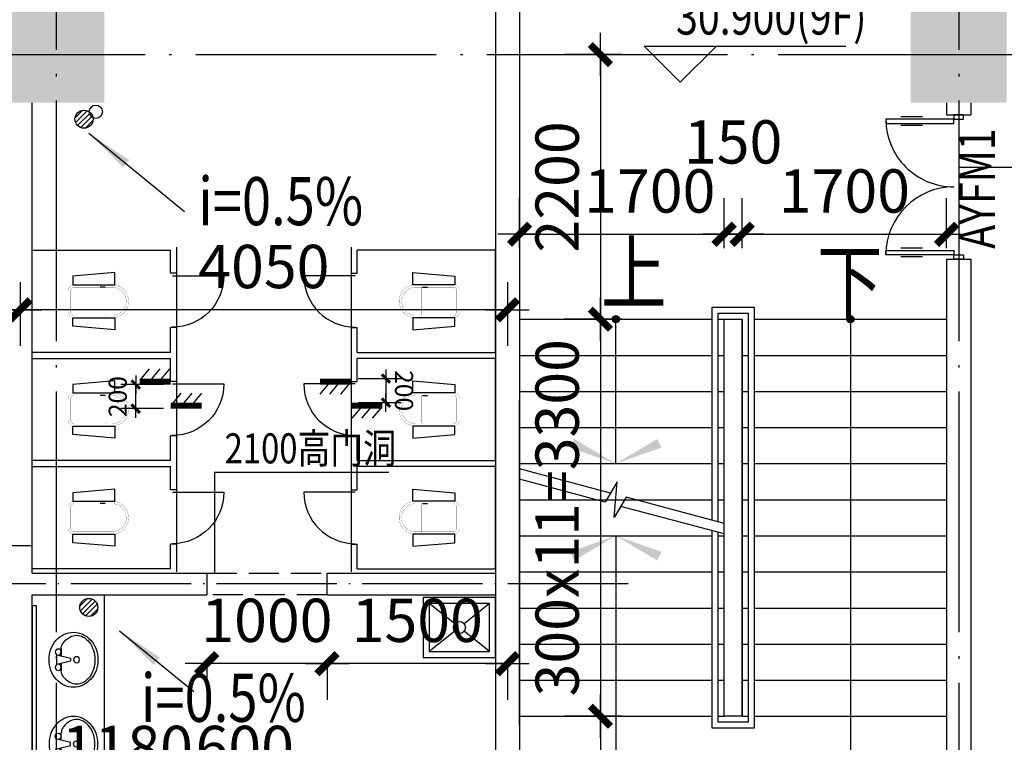
# Model space of a CAD drawing. Extents: x -231563 to 2104102, y -260623 to 1819661.
# Drawn here: x 604290 to 612473, y 521083 to 527089 of the extents above; entities that cross this region are included whole.
import ezdxf
from ezdxf.enums import TextEntityAlignment as Align

# ---------------------------------------------------------------- set-up
doc = ezdxf.new("R2010")
doc.units = 0
doc.header["$LTSCALE"] = 1000
doc.header["$MEASUREMENT"] = 0
for name, pattern in [('CONTINOUS', [0]), ('DASH', [0.35, 0.25, -0.1]), ('DOTE', [2.42, 2, -0.2, 0.02, -0.2])]:
    doc.linetypes.add(name, pattern=pattern)
doc.layers.get('0').update_dxf_attribs({"linetype": 'CONTINUOUS'})
doc.layers.get('Defpoints').update_dxf_attribs({"linetype": 'CONTINUOUS'})
for name, color, linetype in [('A-FUR', 183, 'CONTINUOUS'), ('COLUMN', 7, 'CONTINUOUS'), ('DOTE', 8, 'CONTINUOUS'), ('LEVL', 3, 'CONTINUOUS'), ('LVTRY', 6, 'CONTINUOUS'), ('LVTRY_WINDOW', 7, 'CONTINUOUS'), ('PUB_DIM', 3, 'CONTINUOUS'), ('PUB_SYMB', 3, 'CONTINUOUS'), ('STAIR', 4, 'CONTINUOUS'), ('TEXT', 7, 'CONTINUOUS'), ('WALL', 1, 'CONTINOUS'), ('WINDOW', 4, 'CONTINUOUS'), ('WINDOW_TEXT', 40, 'CONTINUOUS'), ('家具', 8, 'CONTINUOUS'), ('排水', 210, 'CONTINUOUS')]:
    doc.layers.add(name, color=color, linetype=linetype)
doc.layers.get('家具').off()
doc.styles.add('_HZTXT', font='simplex.shx', dxfattribs={"width": 0.8, "bigfont": 'HZTXT.shx'})
doc.styles.add('_SIMPLEX', font='SIMPLEX.shx', dxfattribs={"width": 0.6})
doc.styles.add('ATT', font='TXT')
doc.styles.add('DIM_FONT', font='SIMPLEX.shx', dxfattribs={"width": 0.8})
doc.styles.add('SIMPLEX', font='SIMPLEX.SHX')
doc.styles.get("Standard").update_dxf_attribs({"font": 'txt.shx'})
doc.dimstyles.new('DIMN120', dxfattribs={"dimscale": 1.2, "dimtxt": 300, "dimasz": 1, "dimexe": 250, "dimexo": 300, "dimgap": 0, "dimtad": 0, "dimdec": 0, "dimzin": 0, "dimdsep": 46, "dimtxsty": 'DIM_FONT', "dimblk": 'ARCHTICK', "dimcen": 0.09, "dimclrt": 7, "dimazin": 0, "dimtfac": 1, "dimtdec": 0, "dimtix": 1, "dimtmove": 2, "dimatfit": 3, "dimldrblk": 'ARCHTICK', "dimfxl": 0, "dimtvp": 1, "dimtolj": 1, "dimtzin": 0, "dimarcsym": 0})
doc.dimstyles.new('DIMN50', dxfattribs={"dimscale": 0.5, "dimtxt": 300, "dimasz": 1, "dimexe": 250, "dimexo": 300, "dimgap": 150, "dimtad": 0, "dimdec": 0, "dimzin": 0, "dimdsep": 46, "dimtxsty": 'DIM_FONT', "dimblk": '_DIMX', "dimcen": 0.09, "dimclrt": 7, "dimadec": 0, "dimazin": 0, "dimtfac": 1, "dimtdec": 0, "dimtix": 1, "dimtmove": 2, "dimatfit": 3, "dimldrblk": '_DIMX', "dimfxl": 0, "dimtvp": 1, "dimtolj": 1, "dimtzin": 0, "dimarcsym": 0})

# ---------------------------------------------------------------- blocks, each defined once
blk = doc.blocks.new('_FZH')
at = {"color": 0}
blk.add_solid([(0.5, -0.5), (-0.5, -0.5), (0.5, 0.5), (-0.5, 0.5)], dxfattribs=at)
blk = doc.blocks.new('_archtick')
blk.add_line((-150, 0), (150, 0))
at = {"const_width": 50}
blk.add_lwpolyline([(-70, -70), (70, 70)], dxfattribs=at)
blk = doc.blocks.new('*D4413')
at = {"layer": 'Defpoints', "color": 0, "transparency": 16777216}
for p in [(600844, 525266.5), (604294, 525266.5), (604294, 524677.6)]:
    blk.add_point(p, dxfattribs=at)
at = {"layer": 'PUB_DIM', "color": 0, "lineweight": -2, "transparency": 16777216}
for p, q in [((600844, 524906.5), (600844, 524377.6)), ((604294, 524906.5), (604294, 524377.6)), ((600844, 524677.6), (604294, 524677.6))]:
    blk.add_line(p, q, dxfattribs=at)
at = {"layer": 'PUB_DIM', "color": 0, "lineweight": -2, "transparency": 16777216, "xscale": 1.2, "yscale": 1.2, "zscale": 1.2, "rotation": 180}
blk.add_blockref('_archtick', (600844, 524677.6), dxfattribs=at)
at = {"layer": 'PUB_DIM', "color": 0, "lineweight": -2, "transparency": 16777216, "xscale": 1.2, "yscale": 1.2, "zscale": 1.2}
blk.add_blockref('_archtick', (604294, 524677.6), dxfattribs=at)
at = {"layer": 'PUB_DIM', "color": 7, "transparency": 16777216, "insert": (602569, 525037.6), "char_height": 360, "attachment_point": 5, "style": 'DIM_FONT'}
blk.add_mtext('\\A1;3450', dxfattribs=at)
blk = doc.blocks.new('*D4414')
at = {"layer": 'Defpoints', "color": 0, "transparency": 16777216}
for p in [(604294, 525266.5), (608344, 525266.5), (604294, 524677.6)]:
    blk.add_point(p, dxfattribs=at)
at = {"layer": 'PUB_DIM', "color": 0, "lineweight": -2, "transparency": 16777216}
for p, q in [((604294, 524906.5), (604294, 524377.6)), ((608344, 524906.5), (608344, 524377.6)), ((608344, 524677.6), (604294, 524677.6))]:
    blk.add_line(p, q, dxfattribs=at)
at = {"layer": 'PUB_DIM', "color": 0, "lineweight": -2, "transparency": 16777216, "xscale": 1.2, "yscale": 1.2, "zscale": 1.2, "rotation": 180}
blk.add_blockref('_archtick', (604294, 524677.6), dxfattribs=at)
at = {"layer": 'PUB_DIM', "color": 0, "lineweight": -2, "transparency": 16777216, "xscale": 1.2, "yscale": 1.2, "zscale": 1.2}
blk.add_blockref('_archtick', (608344, 524677.6), dxfattribs=at)
at = {"layer": 'PUB_DIM', "color": 7, "transparency": 16777216, "insert": (606319, 525037.6), "char_height": 360, "attachment_point": 5, "style": 'DIM_FONT'}
blk.add_mtext('\\A1;4050', dxfattribs=at)
blk = doc.blocks.new('*D4425')
at = {"layer": 'Defpoints', "color": 0, "transparency": 16777216}
for p in [(605844, 522102.4), (606844, 522102.4), (605844, 521736.6)]:
    blk.add_point(p, dxfattribs=at)
at = {"layer": 'PUB_DIM', "color": 0, "lineweight": -2, "transparency": 16777216}
for p, q in [((605844, 521742.4), (605844, 521436.6)), ((606844, 521736.6), (605844, 521736.6)), ((606844, 521742.4), (606844, 521436.6))]:
    blk.add_line(p, q, dxfattribs=at)
at = {"layer": 'PUB_DIM', "color": 0, "lineweight": -2, "transparency": 16777216, "xscale": 1.2, "yscale": 1.2, "zscale": 1.2, "rotation": 180}
blk.add_blockref('_archtick', (605844, 521736.6), dxfattribs=at)
at = {"layer": 'PUB_DIM', "color": 0, "lineweight": -2, "transparency": 16777216, "xscale": 1.2, "yscale": 1.2, "zscale": 1.2}
blk.add_blockref('_archtick', (606844, 521736.6), dxfattribs=at)
at = {"layer": 'PUB_DIM', "color": 7, "transparency": 16777216, "insert": (606344, 522096.6), "char_height": 360, "attachment_point": 5, "style": 'DIM_FONT'}
blk.add_mtext('\\A1;1000', dxfattribs=at)
blk = doc.blocks.new('*D4426')
at = {"layer": 'Defpoints', "color": 0, "transparency": 16777216}
for p in [(606844, 522102.4), (608344, 522102.4), (606844, 521736.6)]:
    blk.add_point(p, dxfattribs=at)
at = {"layer": 'PUB_DIM', "color": 0, "lineweight": -2, "transparency": 16777216}
for p, q in [((606844, 521742.4), (606844, 521436.6)), ((608344, 521736.6), (606844, 521736.6)), ((608344, 521742.4), (608344, 521436.6))]:
    blk.add_line(p, q, dxfattribs=at)
at = {"layer": 'PUB_DIM', "color": 0, "lineweight": -2, "transparency": 16777216, "xscale": 1.2, "yscale": 1.2, "zscale": 1.2, "rotation": 180}
blk.add_blockref('_archtick', (606844, 521736.6), dxfattribs=at)
at = {"layer": 'PUB_DIM', "color": 0, "lineweight": -2, "transparency": 16777216, "xscale": 1.2, "yscale": 1.2, "zscale": 1.2}
blk.add_blockref('_archtick', (608344, 521736.6), dxfattribs=at)
at = {"layer": 'PUB_DIM', "color": 7, "transparency": 16777216, "insert": (607594, 522096.6), "char_height": 360, "attachment_point": 5, "style": 'DIM_FONT'}
blk.add_mtext('\\A1;1500', dxfattribs=at)
blk = doc.blocks.new('_ARROW')
blk.add_solid([(0, 0), (-1, 0.1), (-1, -0.1)])
blk = doc.blocks.new('*D4429')
at = {"layer": 'Defpoints', "color": 0, "transparency": 16777216}
for p in [(605774, 520680), (604594, 520045.9), (605774, 520045.9)]:
    blk.add_point(p, dxfattribs=at)
at = {"layer": 'PUB_DIM', "color": 0, "lineweight": -2, "transparency": 16777216}
for p, q in [((604594, 520405.9), (604594, 520980)), ((605774, 520405.9), (605774, 520980)), ((604594, 520680), (605774, 520680))]:
    blk.add_line(p, q, dxfattribs=at)
at = {"layer": 'PUB_DIM', "color": 0, "lineweight": -2, "transparency": 16777216, "xscale": 1.2, "yscale": 1.2, "zscale": 1.2, "rotation": 180}
blk.add_blockref('_archtick', (604594, 520680), dxfattribs=at)
at = {"layer": 'PUB_DIM', "color": 0, "lineweight": -2, "transparency": 16777216, "xscale": 1.2, "yscale": 1.2, "zscale": 1.2}
blk.add_blockref('_archtick', (605774, 520680), dxfattribs=at)
at = {"layer": 'PUB_DIM', "color": 7, "transparency": 16777216, "insert": (605184, 521040), "char_height": 360, "attachment_point": 5, "style": 'DIM_FONT'}
blk.add_mtext('\\A1;1180', dxfattribs=at)
blk = doc.blocks.new('*D4430')
at = {"layer": 'Defpoints', "color": 0, "transparency": 16777216}
for p in [(606374, 520680), (605774, 520045.9), (606374, 520045.9)]:
    blk.add_point(p, dxfattribs=at)
at = {"layer": 'PUB_DIM', "color": 0, "lineweight": -2, "transparency": 16777216}
for p, q in [((605774, 520405.9), (605774, 520980)), ((606374, 520405.9), (606374, 520980)), ((605774, 520680), (606374, 520680))]:
    blk.add_line(p, q, dxfattribs=at)
at = {"layer": 'PUB_DIM', "color": 0, "lineweight": -2, "transparency": 16777216, "xscale": 1.2, "yscale": 1.2, "zscale": 1.2, "rotation": 180}
blk.add_blockref('_archtick', (605774, 520680), dxfattribs=at)
at = {"layer": 'PUB_DIM', "color": 0, "lineweight": -2, "transparency": 16777216, "xscale": 1.2, "yscale": 1.2, "zscale": 1.2}
blk.add_blockref('_archtick', (606374, 520680), dxfattribs=at)
at = {"layer": 'PUB_DIM', "color": 7, "transparency": 16777216, "insert": (606160.1, 521040), "char_height": 360, "attachment_point": 5, "style": 'DIM_FONT'}
blk.add_mtext('\\A1;600', dxfattribs=at)
blk = doc.blocks.new('_DBLK')
blk.add_line((-0.45, 0), (-0.45, -0.95))
blk.add_arc((-0.45, 0), 0.95, 270, 0)
at = {"layer": 'WINDOW_TEXT', "style": 'SIMPLEX', "flags": 9}
blk.add_attdef('A', text='', height=1, dxfattribs=at).set_placement((0, 1.5), align=Align.MIDDLE)
blk = doc.blocks.new('M_E2')
blk.add_line((-305.5, -117.5), (-265.5, -117.5))
at = {"const_width": 1.5}
for points in [[(-365.9, 138, 0.97895), (-365.9, -138, 0.97895)], [(-365.5, 117.5, 0.97895), (-365.5, -117.5, 0.97895)], [(-305.5, 117.5, 0.414214), (-315.5, 107.5, 0.414214)], [(0, 87.5, 0.462192), (-58.6, 137.3, 0.462192)], [(-20.5, 87.5, 0.414214), (-50.5, 117.5, 0.414214)], [(-315.5, -107.5, 0.414214), (-305.5, -117.5, 0.414214)], [(-58.6, -137.3, 0.462192), (0, -87.5, 0.462192)], [(-50.5, -117.5, 0.414214), (-20.5, -87.5, 0.414214)]]:
    blk.add_lwpolyline(points, format="xyb", dxfattribs=at)
for points in [[(-365.9, 137.3), (-58.6, 137.3)], [(-315.5, 117.5), (-365.5, 117.5)], [(-340.5, 117.5), (-265.5, 117.5)], [(-315.5, 107.5), (-315.5, -107.5)], [(-50.5, 117.5), (-267.4, 117.5)], [(-20.5, -87.5), (-20.5, 87.5)], [(0, 87.5), (0, -87.5)], [(-381.4, -137.3), (-58.6, -137.3)], [(-315.5, -117.5), (-365.5, -117.5)], [(-340.5, -117.5), (-265.5, -117.5)], [(-265.5, -117.5), (-50.5, -117.5)]]:
    blk.add_lwpolyline(points, dxfattribs=at)
at = {"width": 0.8, "flags": 9}
for tag in ['XSIZE', 'YSIZE']:
    blk.add_attdef(tag, (0, 0), '', height=0.5, dxfattribs=at)
blk = doc.blocks.new('A$C6B067B8B')
at = {"layer": 'LVTRY'}
for p, q in [((392.5, 900), (392.5, 681.9)), ((442.5, 681.9), (442.5, 875)), ((1592.5, 875), (442.5, 875)), ((1592.5, 25), (1592.5, 875)), ((392.5, 681.9), (442.5, 681.9)), ((392.5, 231.9), (392.5, 0)), ((392.5, 231.9), (442.5, 231.9)), ((442.5, 25), (442.5, 231.9)), ((442.5, 25), (1592.5, 25))]:
    blk.add_line(p, q, dxfattribs=at)
for points in [[(905.2, 587.3), (905.2, 687.3), (1255.2, 657.3), (1255.2, 587.3)], [(905.2, 312.7), (905.2, 212.7), (1255.2, 242.7), (1255.2, 312.7)]]:
    blk.add_lwpolyline(points, close=True, dxfattribs=at)
at = {"layer": 'LVTRY', "extrusion": (0, 0, -1), "zscale": -1, "rotation": 179.9999999999112}
blk.add_blockref('M_E2', (-1292.5, 450), dxfattribs=at)
at = {"layer": 'LVTRY_WINDOW', "xscale": 450, "yscale": 450, "zscale": 450, "rotation": 270}
blk.add_blockref('_DBLK', (427.5, 459.6), dxfattribs=at)
at = {"layer": 'LVTRY', "style": 'DIM_FONT', "oblique": -180, "text_generation_flag": 4, "width": 0.8, "flags": 9}
for tag in ['XSIZE', 'YSIZE']:
    blk.add_attdef(tag, (1592.5, 450), '', height=0.5, rotation=90, dxfattribs=at)
blk = doc.blocks.new('PLAV04')
at = {"color": 0, "linetype": 'ByBlock'}
for p, q in [((4, 1.25), (4, 3.635323)), ((2.5, -1.5), (2.5, 1.5)), ((7, 0.5), (3, 1.5)), ((7, -0.5), (7, 0.5)), ((3, -1.5), (7, -0.5)), ((4, -3.628449), (4, -1.25))]:
    blk.add_line(p, q, dxfattribs=at)
blk.add_lwpolyline([(8, 9, 0.109452), (4.986152, 8.332258, 0.102376), (2.343146, 6.363961, 0.093737), (0.622313, 3.491319, 0.088426), (0, 0, 0.088426), (0.622313, -3.491319, 0.093737), (2.343146, -6.363961, 0.102376), (4.986152, -8.332258, 0.109452), (8, -9, 0.109452), (11.013848, -8.332258, 0.102376), (13.656854, -6.363961, 0.093737), (15.377687, -3.491319, 0.088426), (16, 0, 0.088426), (15.377687, 3.491319, 0.093737), (13.656854, 6.363961, 0.102376), (11.013848, 8.332258, 0.109452)], format="xyb", close=True, dxfattribs=at)
for centre in [(3, 2.5), (9, 0), (3, -2.5)]:
    blk.add_circle(centre, 1, dxfattribs=at)
for centre, radius, start, end in [((9.915843, 1.787992), 6.448105, 118.911201, 143.130102), ((9, 3.446272), 4.553728, 90, 118.911201), ((9, 3.446272), 4.553728, 61.088799, 90), ((8.084157, 1.787992), 6.448105, 36.869898, 61.088799), ((7, 3.635323), 3, 146.09549, 180), ((11.358035, 0.706347), 8.250845, 143.130102, 146.09549), ((6.641965, 0.706347), 8.250845, 17.257939, 36.869898), ((4.368267, 0), 10.631733, 0, 17.257939), ((4.368267, 0), 10.631733, 342.742061, 0), ((6.641965, -0.706347), 8.250845, 323.130102, 342.742061), ((7, -3.628449), 3, 180, 212.259808), ((9.915843, -1.787992), 6.448105, 212.259808, 241.088799), ((8.084157, -1.787992), 6.448105, 298.911201, 323.130102), ((9, -3.446272), 4.553728, 241.088799, 270), ((9, -3.446272), 4.553728, 270, 298.911201)]:
    blk.add_arc(centre, radius, start, end, dxfattribs=at)
at = {"color": 0, "linetype": 'ByBlock', "style": 'ATT'}
for tag, p, flags in [('ITEM', (0, -17.5), 3), ('ROOM_NUMBER', (0, -26.5), 1)]:
    blk.add_attdef(tag, p, '', height=6, dxfattribs=dict(at, flags=flags))
blk = doc.blocks.new('_DIMX')
blk.add_line((-150, 0), (150, 0))
at = {"const_width": 50}
blk.add_lwpolyline([(-70, -70), (70, 70)], dxfattribs=at)
blk = doc.blocks.new('*D51')
at = {"layer": 'Defpoints', "color": 0, "transparency": 16777216}
for p in [(-40176.4, -499143.1), (-40376.4, -499522.9), (-40176.4, -499522.9)]:
    blk.add_point(p, dxfattribs=at)
at = {"layer": 'PUB_DIM', "color": 0, "lineweight": -2, "transparency": 16777216}
for p, q in [((-40376.4, -499372.9), (-40376.4, -499018.1)), ((-40176.4, -499372.9), (-40176.4, -499018.1)), ((-40376.9, -499143.1), (-40377.4, -499143.1)), ((-40376.4, -499143.1), (-40176.4, -499143.1)), ((-40175.9, -499143.1), (-40175.4, -499143.1))]:
    blk.add_line(p, q, dxfattribs=at)
at = {"layer": 'PUB_DIM', "color": 0, "lineweight": -2, "transparency": 16777216, "xscale": 0.5, "yscale": 0.5, "zscale": 0.5}
blk.add_blockref('_DIMX', (-40376.4, -499143.1), dxfattribs=at)
at = {"layer": 'PUB_DIM', "color": 0, "lineweight": -2, "transparency": 16777216, "xscale": 0.5, "yscale": 0.5, "zscale": 0.5, "rotation": 180}
blk.add_blockref('_DIMX', (-40176.4, -499143.1), dxfattribs=at)
at = {"layer": 'PUB_DIM', "color": 7, "transparency": 16777216, "insert": (-40276.4, -498993.1), "char_height": 150, "attachment_point": 5, "style": 'DIM_FONT'}
blk.add_mtext('\\A1;200', dxfattribs=at)
blk = doc.blocks.new('_LV13')
at = {"color": 0}
for p, q in [((-0.495, 0.071), (-0.071, 0.495)), ((-0.465, -0.183), (0.183, 0.465)), ((-0.354, -0.354), (0.354, 0.354)), ((-0.183, -0.465), (0.465, 0.183)), ((0.071, -0.495), (0.495, -0.071))]:
    blk.add_line(p, q, dxfattribs=at)
blk.add_circle((0, 0), 0.5)
blk = doc.blocks.new('_LV12')
for p, q in [((-250, -50), (-39, -218.8)), ((39, -218.8), (250, -50)), ((-250, -450), (-39, -281.2)), ((39, -281.2), (250, -450))]:
    blk.add_line(p, q)
for points in [[(300, -500), (300, 0), (-300, 0), (-300, -500)], [(250, -450), (250, -50), (-250, -50), (-250, -450)]]:
    blk.add_lwpolyline(points, close=True)
blk.add_circle((0, -250), 50)
blk = doc.blocks.new('*D5201')
at = {"layer": 'Defpoints', "color": 0, "transparency": 16777216}
for p in [(609657.2, 524599.1), (609116.6, 521299.1), (609657.2, 521299.1)]:
    blk.add_point(p, dxfattribs=at)
at = {"layer": 'PUB_DIM', "color": 0, "lineweight": -2, "transparency": 16777216}
for p, q in [((609297.2, 524599.1), (608816.6, 524599.1)), ((609116.6, 524599.1), (609116.6, 521299.1)), ((609297.2, 521299.1), (608816.6, 521299.1))]:
    blk.add_line(p, q, dxfattribs=at)
at = {"layer": 'PUB_DIM', "color": 0, "lineweight": -2, "transparency": 16777216, "xscale": 1.2, "yscale": 1.2, "zscale": 1.2}
for p, rotation in [((609116.6, 524599.1), 90), ((609116.6, 521299.1), 270)]:
    blk.add_blockref('_archtick', p, dxfattribs=dict(at, rotation=rotation))
at = {"layer": 'PUB_DIM', "color": 7, "transparency": 16777216, "insert": (608756.6, 522949.1), "char_height": 360, "attachment_point": 5, "rotation": 90, "style": 'DIM_FONT'}
blk.add_mtext('\\A1;300x11=3300', dxfattribs=at)
blk = doc.blocks.new('A$C70916A1A')
at = {"layer": 'PUB_DIM', "yscale": 400, "zscale": 400}
for xscale, rotation in [(400, 335.0000000000027), (-400, 24.99999999999867)]:
    blk.add_blockref('_ARROW', (379.4, 0), dxfattribs=dict(at, xscale=xscale, rotation=rotation))
blk = doc.blocks.new('*D5203')
at = {"layer": 'Defpoints', "color": 0, "transparency": 16777216}
for p in [(609657.2, 521299.1), (609116.6, 519299.1), (609657.2, 519299.1)]:
    blk.add_point(p, dxfattribs=at)
at = {"layer": 'PUB_DIM', "color": 0, "lineweight": -2, "transparency": 16777216}
for p, q in [((609297.2, 521299.1), (608816.6, 521299.1)), ((609116.6, 521299.1), (609116.6, 519299.1)), ((609297.2, 519299.1), (608816.6, 519299.1))]:
    blk.add_line(p, q, dxfattribs=at)
at = {"layer": 'PUB_DIM', "color": 0, "lineweight": -2, "transparency": 16777216, "xscale": 1.2, "yscale": 1.2, "zscale": 1.2}
for p, rotation in [((609116.6, 521299.1), 90), ((609116.6, 519299.1), 270)]:
    blk.add_blockref('_archtick', p, dxfattribs=dict(at, rotation=rotation))
at = {"layer": 'PUB_DIM', "color": 7, "transparency": 16777216, "insert": (608756.6, 520299.1), "char_height": 360, "attachment_point": 5, "rotation": 90, "style": 'DIM_FONT'}
blk.add_mtext('\\A1;2000', dxfattribs=at)
blk = doc.blocks.new('*D5198')
at = {"layer": 'Defpoints', "color": 0, "transparency": 16777216}
for p in [(611994, 525305.5), (610294, 524830.6), (611994, 524830.6)]:
    blk.add_point(p, dxfattribs=at)
at = {"layer": 'PUB_DIM', "color": 0, "lineweight": -2, "transparency": 16777216}
for p, q in [((610294, 525190.6), (610294, 525605.5)), ((611994, 525190.6), (611994, 525605.5)), ((610294, 525305.5), (611994, 525305.5))]:
    blk.add_line(p, q, dxfattribs=at)
at = {"layer": 'PUB_DIM', "color": 0, "lineweight": -2, "transparency": 16777216, "xscale": 1.2, "yscale": 1.2, "zscale": 1.2, "rotation": 180}
blk.add_blockref('_archtick', (610294, 525305.5), dxfattribs=at)
at = {"layer": 'PUB_DIM', "color": 0, "lineweight": -2, "transparency": 16777216, "xscale": 1.2, "yscale": 1.2, "zscale": 1.2}
blk.add_blockref('_archtick', (611994, 525305.5), dxfattribs=at)
at = {"layer": 'PUB_DIM', "color": 7, "transparency": 16777216, "insert": (611144, 525665.5), "char_height": 360, "attachment_point": 5, "style": 'DIM_FONT'}
blk.add_mtext('\\A1;1700', dxfattribs=at)
blk = doc.blocks.new('*D5200')
at = {"layer": 'Defpoints', "color": 0, "transparency": 16777216}
for p in [(610294, 525305.5), (610144, 524830.6), (610294, 524830.6)]:
    blk.add_point(p, dxfattribs=at)
at = {"layer": 'PUB_DIM', "color": 0, "lineweight": -2, "transparency": 16777216}
for p, q in [((610144, 525190.6), (610144, 525605.5)), ((610294, 525190.6), (610294, 525605.5)), ((610144, 525305.5), (610294, 525305.5))]:
    blk.add_line(p, q, dxfattribs=at)
at = {"layer": 'PUB_DIM', "color": 0, "lineweight": -2, "transparency": 16777216, "xscale": 1.2, "yscale": 1.2, "zscale": 1.2, "rotation": 180}
blk.add_blockref('_archtick', (610144, 525305.5), dxfattribs=at)
at = {"layer": 'PUB_DIM', "color": 0, "lineweight": -2, "transparency": 16777216, "xscale": 1.2, "yscale": 1.2, "zscale": 1.2}
blk.add_blockref('_archtick', (610294, 525305.5), dxfattribs=at)
at = {"layer": 'PUB_DIM', "color": 7, "transparency": 16777216, "insert": (610219, 526073.3), "char_height": 360, "attachment_point": 5, "style": 'DIM_FONT'}
blk.add_mtext('\\A1;150', dxfattribs=at)
blk = doc.blocks.new('*D5199')
at = {"layer": 'Defpoints', "color": 0, "transparency": 16777216}
for p in [(610144, 525305.5), (608444, 524830.6), (610144, 524830.6)]:
    blk.add_point(p, dxfattribs=at)
at = {"layer": 'PUB_DIM', "color": 0, "lineweight": -2, "transparency": 16777216}
for p, q in [((608444, 525190.6), (608444, 525605.5)), ((610144, 525190.6), (610144, 525605.5)), ((608444, 525305.5), (610144, 525305.5))]:
    blk.add_line(p, q, dxfattribs=at)
at = {"layer": 'PUB_DIM', "color": 0, "lineweight": -2, "transparency": 16777216, "xscale": 1.2, "yscale": 1.2, "zscale": 1.2, "rotation": 180}
blk.add_blockref('_archtick', (608444, 525305.5), dxfattribs=at)
at = {"layer": 'PUB_DIM', "color": 0, "lineweight": -2, "transparency": 16777216, "xscale": 1.2, "yscale": 1.2, "zscale": 1.2}
blk.add_blockref('_archtick', (610144, 525305.5), dxfattribs=at)
at = {"layer": 'PUB_DIM', "color": 7, "transparency": 16777216, "insert": (609526.5, 525665.5), "char_height": 360, "attachment_point": 5, "style": 'DIM_FONT'}
blk.add_mtext('\\A1;1700', dxfattribs=at)
blk = doc.blocks.new('*D5202')
at = {"layer": 'Defpoints', "color": 0, "transparency": 16777216}
for p in [(609657.2, 526799.1), (609116.6, 524599.1), (609657.2, 524599.1)]:
    blk.add_point(p, dxfattribs=at)
at = {"layer": 'PUB_DIM', "color": 0, "lineweight": -2, "transparency": 16777216}
for p, q in [((609297.2, 526799.1), (608816.6, 526799.1)), ((609116.6, 526799.1), (609116.6, 524599.1)), ((609297.2, 524599.1), (608816.6, 524599.1))]:
    blk.add_line(p, q, dxfattribs=at)
at = {"layer": 'PUB_DIM', "color": 0, "lineweight": -2, "transparency": 16777216, "xscale": 1.2, "yscale": 1.2, "zscale": 1.2}
for p, rotation in [((609116.6, 526799.1), 90), ((609116.6, 524599.1), 270)]:
    blk.add_blockref('_archtick', p, dxfattribs=dict(at, rotation=rotation))
at = {"layer": 'PUB_DIM', "color": 7, "transparency": 16777216, "insert": (608756.6, 525699.1), "char_height": 360, "attachment_point": 5, "rotation": 90, "style": 'DIM_FONT'}
blk.add_mtext('\\A1;2200', dxfattribs=at)
blk = doc.blocks.new('_A20XCS')
for p, q in [((-0.485, -0.25), (-0.485, -0.4)), ((-0.425, -0.25), (-0.425, -0.4)), ((0.425, -0.25), (0.425, -0.4)), ((0.485, -0.25), (0.485, -0.4))]:
    blk.add_line(p, q)
for points in [[(-0.5, 0.034), (-0.5, -0.034), (-0.47, -0.034), (-0.47, 0.034)], [(0.5, 0.034), (0.5, -0.034), (0.47, -0.034), (0.47, 0.034)], [(-0.47, -0.034), (-0.47, -0.504), (-0.44, -0.504), (-0.44, -0.034)], [(0.47, -0.034), (0.47, -0.504), (0.44, -0.504), (0.44, -0.034)]]:
    blk.add_lwpolyline(points, close=True)
for centre, start, end in [((-0.47, -0.034), 270, 0), ((0.47, -0.034), 180, 270)]:
    blk.add_arc(centre, 0.47, start, end)
blk = doc.blocks.new('4543')
at = {"layer": 'WINDOW'}
for p, q in [((-40046.5, -499254.8), (-40129.1, -499185.6)), ((-40046.5, -499344.1), (-40129.1, -499274.9)), ((-40046.5, -499424.6), (-40129.1, -499355.3)), ((-40247.1, -499519.1), (-40329.7, -499449.9)), ((-40247.1, -499608.5), (-40329.7, -499539.2)), ((-40247.1, -499688.9), (-40329.7, -499619.6))]:
    blk.add_line(p, q, dxfattribs=at)
at = {"layer": 'WINDOW', "const_width": 50}
for points in [[(-40151.4, -499432.9), (-40151.4, -499174.4)], [(-40351.4, -499691.4), (-40351.4, -499432.9)]]:
    blk.add_lwpolyline(points, dxfattribs=at)
at = {"layer": 'PUB_DIM'}
dim = blk.add_linear_dim(base=(-40176.4, -499143.1), p1=(-40376.4, -499522.9), p2=(-40176.4, -499522.9), angle=180, dimstyle='DIMN50', dxfattribs=at)
dim.commit()
dim.dimension.update_dxf_attribs({"geometry": '*D51', "text_midpoint": (-40276.4, -498993.1)})

msp = doc.modelspace()

# ---------------------------------------------------------------- hatches: boundary and pattern name
at = {"layer": 'PUB_DIM'}
h = msp.add_hatch(color=256, dxfattribs=at)
edge = h.paths.add_edge_path()
edge.add_arc((609244, 524599.1), 30, 0, 360)
h = msp.add_hatch(color=256, dxfattribs=at)
edge = h.paths.add_edge_path()
edge.add_arc((611194, 524599.1), 30, 0, 360)

# ---------------------------------------------------------------- linework, layer by layer
at = {"layer": 'A-FUR'}
msp.add_line((604994, 520529.1), (604994, 522309.1), dxfattribs=at)
at = {"layer": 'DOTE', "linetype": 'DOTE'}
for p, q in [((604594, 536098), (604594, 499500.1)), ((612094, 536098), (612094, 499500.1)), ((583972.4, 526799.1), (676294.2, 526799.1))]:
    msp.add_line(p, q, dxfattribs=at)
at = {"layer": 'DOTE', "linetype": 'DOTE', "ltscale": 0.5}
msp.add_line((609345.7, 522399.1), (600272.8, 522399.1), dxfattribs=at)
msp.add_line((609345.7, 522399.1), (600272.8, 522399.1), dxfattribs=at)
at = {"layer": 'LEVL'}
for p, q in [((609480.1, 526868.7), (610080.1, 526868.7)), ((609780.1, 526568.7), (609480.1, 526868.7)), ((609780.1, 526868.7), (611157.2, 526868.7)), ((610080.1, 526868.7), (609780.1, 526568.7))]:
    msp.add_line(p, q, dxfattribs=at)
at = {"layer": 'LVTRY'}
for p, q in [((605594, 524981), (605594, 522731)), ((607044, 524981), (607044, 522731))]:
    msp.add_line(p, q, dxfattribs=at)
at = {"layer": 'LVTRY', "linetype": 'ByBlock'}
msp.add_lwpolyline([(604430.2, 522217.3), (604394, 522217.3), (604394, 520603.7), (604430.2, 520603.7)], close=True, dxfattribs=at)
at = {"layer": 'PUB_DIM'}
msp.add_line((616225, 525861.2), (612094, 525861.2), dxfattribs=at)
for points in [[(609244, 522799.1), (609244, 520375), (611198.9, 520375), (611198.9, 524599.1)], [(609244, 523399.1), (609244, 524599.1)]]:
    msp.add_lwpolyline(points, dxfattribs=at)
for centre in [(609244, 524599.1), (611194, 524599.1)]:
    msp.add_circle(centre, 30, dxfattribs=at)
at = {"layer": 'PUB_SYMB'}
for points in [[(604864.6, 526145.3), (605660.1, 525495.8)], [(605119.5, 522009.4), (605738.2, 521504.2)]]:
    msp.add_lwpolyline(points, dxfattribs=at)
at = {"layer": 'STAIR'}
for p, q in [((608444, 524599.1), (610044, 524599.1)), ((610094, 524599.1), (610144, 524599.1)), ((610144, 521299.1), (610144, 524599.1)), ((610294, 521299.1), (610294, 524599.1)), ((610394, 524599.1), (611994, 524599.1)), ((608444, 524299.1), (610044, 524299.1)), ((610094, 524299.1), (610144, 524299.1)), ((610294, 524299.1), (610344, 524299.1)), ((610394, 524299.1), (611994, 524299.1)), ((608444, 523999.1), (610044, 523999.1)), ((610094, 523999.1), (610144, 523999.1)), ((610294, 523999.1), (610344, 523999.1)), ((610394, 523999.1), (611994, 523999.1)), ((608444, 521225.4), (608444, 523925.4)), ((608444, 523699.1), (610044, 523699.1)), ((610094, 523699.1), (610144, 523699.1)), ((610294, 523699.1), (610344, 523699.1)), ((610394, 523699.1), (611994, 523699.1)), ((608444, 523399.1), (610044, 523399.1)), ((609201.2, 523154.1), (608444, 523357)), ((610094, 523399.1), (610144, 523399.1)), ((610294, 523399.1), (610344, 523399.1)), ((610394, 523399.1), (611994, 523399.1)), ((609156.9, 523078.8), (608444, 523269.9)), ((609256.7, 523248.2), (609156.9, 523078.8)), ((609231.3, 522950), (609256.7, 523248.2)), ((608444, 523099.1), (610044, 523099.1)), ((609331.1, 523119.3), (609231.3, 522950)), ((610144, 522901.5), (609331.1, 523119.3)), ((610094, 523099.1), (610144, 523099.1)), ((610294, 523099.1), (610344, 523099.1)), ((610394, 523099.1), (611994, 523099.1)), ((610144, 522814.3), (609286.7, 523044)), ((608444, 522799.1), (610044, 522799.1)), ((610094, 522799.1), (610144, 522799.1)), ((610294, 522799.1), (610344, 522799.1)), ((610394, 522799.1), (611994, 522799.1)), ((608444, 522499.1), (610044, 522499.1)), ((610094, 522499.1), (610144, 522499.1)), ((610294, 522499.1), (610344, 522499.1)), ((610394, 522499.1), (611994, 522499.1)), ((608444, 522199.1), (610044, 522199.1)), ((610094, 522199.1), (610144, 522199.1)), ((610294, 522199.1), (610344, 522199.1)), ((610394, 522199.1), (611994, 522199.1)), ((608444, 521899.1), (610044, 521899.1)), ((610094, 521899.1), (610144, 521899.1)), ((610294, 521899.1), (610344, 521899.1)), ((610394, 521899.1), (611994, 521899.1)), ((608444, 521599.1), (610044, 521599.1)), ((610094, 521599.1), (610144, 521599.1)), ((610294, 521599.1), (610344, 521599.1)), ((610394, 521599.1), (611994, 521599.1)), ((608444, 521299.1), (610044, 521299.1)), ((610094, 521299.1), (610144, 521299.1)), ((610294, 521299.1), (610344, 521299.1)), ((610394, 521299.1), (611994, 521299.1))]:
    msp.add_line(p, q, dxfattribs=at)
for points in [[(610044, 522928.3), (610044, 524699.1), (610394, 524699.1), (610394, 522989.2)], [(610094, 522914.9), (610094, 524649.1), (610344, 524649.1), (610344, 523002.6)], [(610394, 522989.2), (610394, 521199.1), (610044, 521199.1), (610044, 522841.1)], [(610344, 523002.6), (610344, 521249.1), (610094, 521249.1), (610094, 522827.7)]]:
    msp.add_lwpolyline(points, dxfattribs=at)
msp.add_lwpolyline([(610144, 524599.1), (610294, 524599.1), (610294, 521299.1), (610144, 521299.1)], close=True, dxfattribs=at)
at = {"layer": 'TEXT'}
for p, q in [((605909.2, 523325.7), (605909.2, 522489.1)), ((607357.6, 523325.7), (605909.2, 523325.7))]:
    msp.add_line(p, q, dxfattribs=at)
at = {"layer": 'WALL'}
for p, q in [((608244, 527599.1), (608244, 519099.1)), ((608444, 527599.1), (608444, 519099.1)), ((604394, 522489.1), (604394, 526399.1)), ((611994, 526399.1), (611994, 526299.1)), ((612194, 526399.1), (612194, 526299.1)), ((611994, 526299.1), (612194, 526299.1)), ((611994, 525099.1), (611994, 519699.1)), ((611994, 525099.1), (612194, 525099.1)), ((612194, 525099.1), (612194, 519699.1)), ((604394, 522716.9), (604194, 522716.9)), ((604394, 522489.1), (605844, 522489.1)), ((605844, 522489.1), (605844, 522309.1)), ((606844, 522489.1), (608244, 522489.1)), ((606844, 522309.1), (606844, 522489.1)), ((604394, 520529.1), (604394, 522309.1)), ((604394, 522309.1), (605844, 522309.1)), ((606844, 522309.1), (608244, 522309.1))]:
    msp.add_line(p, q, dxfattribs=at)
at = {"layer": 'WALL', "color": 2, "linetype": 'DASH'}
for p, q in [((605844, 522489.1), (606844, 522489.1)), ((606844, 522309.1), (605844, 522309.1))]:
    msp.add_line(p, q, dxfattribs=at)
at = {"layer": '排水'}
msp.add_circle((604922.7, 526323.9), 55, dxfattribs=at)

# ---------------------------------------------------------------- block references
at = {"layer": 'A-FUR', "yscale": 25.4000000001397, "zscale": 25.39999999999999}
for p, xscale, rotation in [((604533.2, 521769.1), -25.39999999990687, 180.0000000068277), ((604533.2, 521069.1), 25.39999999990687, 6.302462939872473e-09)]:
    msp.add_blockref('PLAV04', p, dxfattribs=dict(at, xscale=xscale, rotation=rotation))
at = {"layer": 'COLUMN', "xscale": 800, "yscale": 800, "zscale": 800}
for p in [(604594, 526799.1), (612094, 526799.1)]:
    msp.add_blockref('_FZH', p, dxfattribs=at)
at = {"layer": 'LVTRY', "linetype": 'ByBlock', "xscale": 150, "yscale": 150, "zscale": 150}
for p in [(604824.2, 526262.1), (604864.1, 522203.6)]:
    msp.add_blockref('_LV13', p, dxfattribs=at)
at = {"layer": 'LVTRY', "color": 0, "rotation": 180}
msp.add_blockref('_LV12', (607944, 521787.2), dxfattribs=at)
at = {"layer": 'PUB_SYMB', "xscale": -400.0000000000005, "yscale": 400, "zscale": 400, "rotation": 320.7654946240219}
for p in [(604864.6, 526145.3), (605119.5, 522009.4)]:
    msp.add_blockref('_ARROW', p, dxfattribs=at)
at = {"layer": 'WALL'}
for name, p, rotation in [('4543', (106111.1, 564232.4), 90), ('4543', (1106476.9, 483729.6), 270), ('A$C70916A1A', (608864.5, 523399.1), 359.9999999938169)]:
    msp.add_blockref(name, p, dxfattribs=dict(at, rotation=rotation))
at = {"layer": 'WALL', "xscale": -1, "rotation": 180.0000000061832}
msp.add_blockref('A$C70916A1A', (608864.5, 522799.1), dxfattribs=at)
at = {"layer": 'WINDOW'}
ref = msp.add_blockref('_A20XCS', (612094, 525699.1), dxfattribs=dict(at, xscale=1200, yscale=1200, zscale=1200, rotation=270))
ref.add_attrib('A', 'AYFM1', dxfattribs={"layer": 'WINDOW_TEXT', "height": 300, "rotation": 90, "style": '_SIMPLEX', "width": 0.8, "flags": 8}).set_placement((612284.2, 525685.6), align=Align.MIDDLE)
at = {"layer": '家具', "xscale": -1, "rotation": 1.334020893750676e-08}
for p in [(605986.5, 524299.1), (605986.5, 523399.1), (605986.5, 522499.1)]:
    msp.add_blockref('A$C6B067B8B', p, dxfattribs=at)
at = {"layer": '家具', "rotation": 359.9999999866598}
for p in [(606651.5, 524299.1), (606651.5, 523399.1), (606651.5, 522499.1)]:
    msp.add_blockref('A$C6B067B8B', p, dxfattribs=at)

# ---------------------------------------------------------------- texts
at = {"layer": 'LEVL', "color": 7, "style": 'DIM_FONT', "width": 0.8}
msp.add_text('30.900(9F)', height=300, dxfattribs=at).set_placement((610536.2, 527076.1), align=Align.MIDDLE)
at = {"layer": 'TEXT', "style": '_HZTXT', "width": 0.8}
for s, height, rotation, p in [('i=0.5%', 400, 360, (605774.1, 525380.7)), ('上', 500, 0, (609119.7, 524734.7)), ('下', 500, 0, (610916.1, 524661)), ('2100高门洞', 250, 0, (605992.9, 523401.2)), ('i=0.5%', 400, 0, (605297.7, 521252.9))]:
    msp.add_text(s, height=height, rotation=rotation, dxfattribs=at).set_placement(p)

# ---------------------------------------------------------------- dimensions: what is measured, and where the dimension line sits
at = {"layer": 'PUB_DIM'}
for base, p1, p2, angle, picture, middle in [((609116.6, 524599.1), (609657.2, 526799.1), (609657.2, 524599.1), 270, '*D5202', (608756.6, 525699.1)), ((604294, 524677.6), (608344, 525266.5), (604294, 525266.5), 180, '*D4414', (606319, 525037.6)), ((605844, 521736.6), (606844, 522102.4), (605844, 522102.4), 180, '*D4425', (606344, 522096.6)), ((606844, 521736.6), (608344, 522102.4), (606844, 522102.4), 180, '*D4426', (607594, 522096.6)), ((609116.6, 519299.1), (609657.2, 521299.1), (609657.2, 519299.1), 270, '*D5203', (608756.6, 520299.1))]:
    dim = msp.add_linear_dim(base=base, p1=p1, p2=p2, angle=angle, dimstyle='DIMN120', dxfattribs=at)
    dim.commit()
    dim.dimension.update_dxf_attribs({"geometry": picture, "text_midpoint": middle})
for base, p1, p2, picture, middle in [((610294, 525305.5), (610144, 524830.6), (610294, 524830.6), '*D5200', (610219, 526073.3)), ((610144, 525305.5), (608444, 524830.6), (610144, 524830.6), '*D5199', (609526.5, 525665.5)), ((606374, 520680), (605774, 520045.9), (606374, 520045.9), '*D4430', (606160.1, 521040))]:
    dim = msp.add_linear_dim(base=base, p1=p1, p2=p2, dimstyle='DIMN120', dxfattribs=at)
    dim.commit()
    dim.dimension.update_dxf_attribs({"geometry": picture, "text_midpoint": middle, "dimtype": 160})
for base, p1, p2, picture, middle in [((611994, 525305.5), (610294, 524830.6), (611994, 524830.6), '*D5198', (611144, 525665.5)), ((604294, 524677.6), (600844, 525266.5), (604294, 525266.5), '*D4413', (602569, 525037.6)), ((605774, 520680), (604594, 520045.9), (605774, 520045.9), '*D4429', (605184, 521040))]:
    dim = msp.add_linear_dim(base=base, p1=p1, p2=p2, dimstyle='DIMN120', dxfattribs=at)
    dim.commit()
    dim.dimension.update_dxf_attribs({"geometry": picture, "text_midpoint": middle})
dim = msp.add_linear_dim(base=(609116.6, 521299.1), p1=(609657.2, 524599.1), p2=(609657.2, 521299.1), angle=270, text='300x11=3300', dimstyle='DIMN120', dxfattribs=at)
dim.commit()
dim.dimension.update_dxf_attribs({"geometry": '*D5201', "text_midpoint": (608756.6, 522949.1)})

doc.saveas('drawing.dxf')
